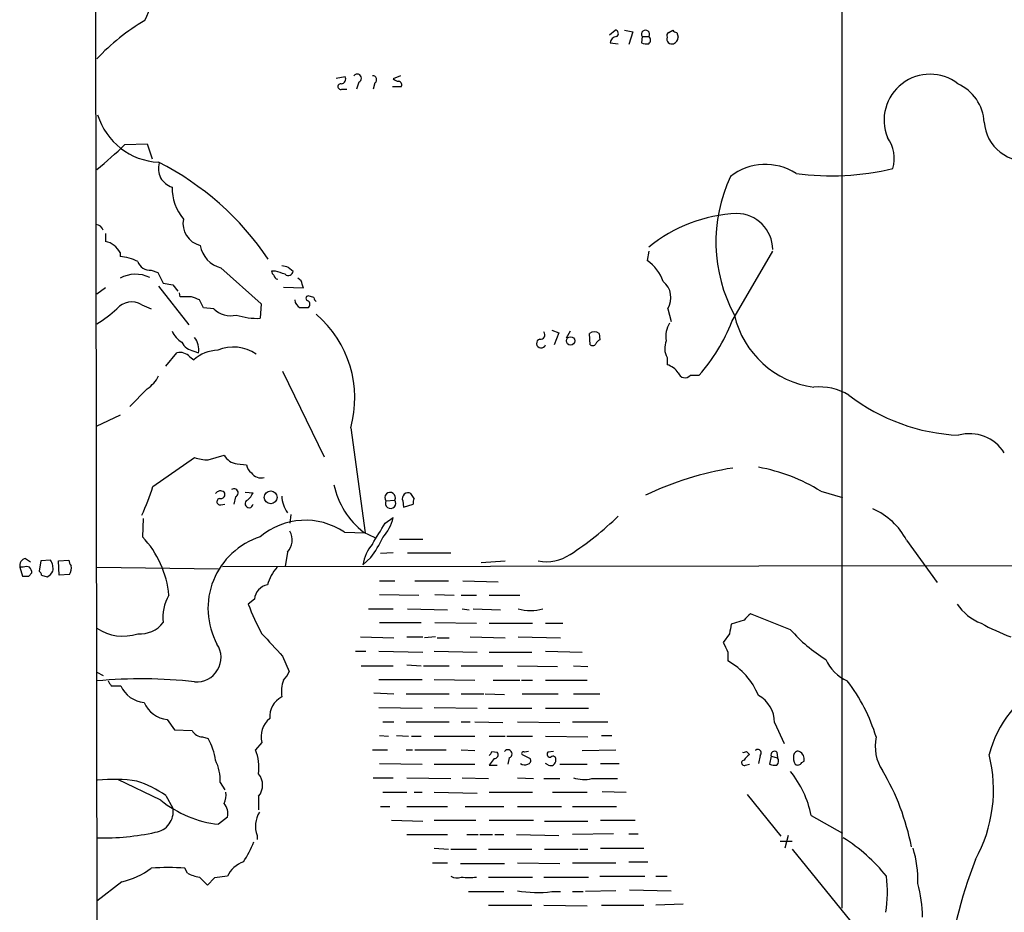
# Model space of a CAD drawing. Extents: x 13 to 57365, y -52556 to 4223.
# Drawn here: x 62 to 166, y 3593 to 3688 of the extents above; entities that cross this region are included whole.
import ezdxf

# ---------------------------------------------------------------- set-up
doc = ezdxf.new("R2010")
doc.units = 0
doc.header["$MEASUREMENT"] = 0
doc.layers.add('MAIN', color=5, linetype='CONTINUOUS')

msp = doc.modelspace()

# ---------------------------------------------------------------- linework, layer by layer
at = {"layer": 'MAIN'}
for p, q in [((70.104, 3913.8842), (70.7813, 3389.4589)), ((149.2673, 3750.9009), (149.2673, 3593.6749)), ((124.714, 3686.0462), (125.3067, 3686.5542)), ((126.3227, 3686.5542), (127.1693, 3686.3849)), ((127.1693, 3686.3849), (126.746, 3685.0302)), ((128.1853, 3685.8769), (128.1007, 3685.1996)), ((128.1853, 3685.8769), (128.8627, 3685.8769)), ((130.9793, 3686.3002), (131.4027, 3686.5542)), ((131.826, 3686.3002), (131.9953, 3685.7922)), ((124.7987, 3685.1996), (125.6453, 3685.1149)), ((95.8427, 3681.4742), (96.774, 3681.6436)), ((102.616, 3681.7282), (101.854, 3681.3896)), ((98.2133, 3681.0509), (97.9593, 3680.2889)), ((99.9067, 3680.9662), (99.7373, 3680.2889)), ((102.7007, 3680.5429), (101.7693, 3680.5429)), ((96.4353, 3680.2889), (96.9433, 3680.2889)), ((73.4907, 3674.4469), (75.8613, 3674.5316)), ((75.8613, 3674.5316), (76.3693, 3672.9229)), ((71.4587, 3665.0489), (71.4587, 3664.2022)), ((72.9827, 3663.0169), (72.9827, 3662.5936)), ((128.8627, 3663.1862), (128.6933, 3662.1702)), ((137.668, 3655.7356), (141.986, 3663.1862)), ((76.2847, 3661.1542), (76.962, 3660.9002)), ((76.962, 3660.9002), (77.5547, 3659.7996)), ((83.6507, 3661.4082), (87.884, 3657.5982)), ((89.408, 3661.0696), (88.9847, 3661.0696)), ((90.7627, 3661.4929), (91.2707, 3661.0696)), ((77.5547, 3659.7996), (78.5707, 3659.6302)), ((78.5707, 3659.6302), (79.0787, 3658.9529)), ((92.1173, 3660.0536), (91.7787, 3660.3076)), ((71.4587, 3659.2916), (70.5273, 3658.6142)), ((77.0467, 3659.4609), (80.264, 3655.3969)), ((79.3327, 3658.3602), (79.248, 3658.7836)), ((90.2547, 3659.3762), (92.3713, 3659.2916)), ((75.2687, 3657.5136), (76.2847, 3657.0902)), ((81.788, 3657.1749), (81.3647, 3658.0216)), ((87.884, 3657.5982), (87.7993, 3656.0742)), ((93.472, 3658.2756), (92.8793, 3658.4449)), ((82.8887, 3657.0902), (81.788, 3657.1749)), ((130.8947, 3657.0902), (131.2333, 3655.7356)), ((118.618, 3654.8042), (119.38, 3654.5502)), ((119.38, 3654.5502), (118.872, 3653.2802)), ((120.5653, 3654.7196), (120.142, 3653.9576)), ((122.682, 3653.2802), (122.5973, 3654.4656)), ((123.6133, 3654.4656), (123.698, 3653.7882)), ((77.8087, 3650.9942), (78.994, 3652.4336)), ((80.772, 3652.6029), (81.28, 3652.4336)), ((80.3487, 3652.0102), (80.772, 3651.6716)), ((130.81, 3651.9256), (130.81, 3651.1636)), ((90.17, 3650.4862), (94.5727, 3641.4269)), ((133.2653, 3650.0629), (134.1967, 3650.0629)), ((75.8613, 3648.6236), (73.9987, 3646.7609)), ((72.9827, 3645.8296), (70.4427, 3644.6442)), ((97.3667, 3644.4749), (98.8907, 3633.3836)), ((76.454, 3638.2942), (80.8567, 3641.3422)), ((82.296, 3641.0882), (83.9893, 3641.5962)), ((85.344, 3640.6649), (86.36, 3640.5802)), ((147.066, 3637.7862), (149.352, 3637.1089)), ((85.1747, 3637.1936), (85.0053, 3636.4316)), ((86.1907, 3637.7016), (87.0373, 3637.6169)), ((101.092, 3636.7702), (102.0233, 3636.8549)), ((102.87, 3636.7702), (102.9547, 3636.0929)), ((104.0553, 3637.0242), (103.7167, 3637.5322)), ((83.6507, 3636.3469), (84.074, 3636.4316)), ((102.9547, 3636.0929), (103.9707, 3636.4316)), ((75.438, 3634.9076), (75.3533, 3632.9602)), ((91.0167, 3635.3309), (90.932, 3634.3996)), ((101.0073, 3634.3996), (101.854, 3634.9922)), ((96.6893, 3633.4682), (98.8907, 3633.3836)), ((98.7213, 3633.4682), (99.9067, 3632.8756)), ((102.5313, 3632.7062), (104.9867, 3632.7062)), ((156.1253, 3632.6216), (159.3427, 3628.1342)), ((62.992, 3630.6742), (63.5, 3630.3356)), ((64.6007, 3630.4202), (64.4313, 3629.3196)), ((65.6167, 3630.5049), (64.6007, 3630.4202)), ((66.4633, 3630.4202), (67.564, 3630.5049)), ((66.548, 3628.8962), (66.4633, 3630.4202)), ((90.678, 3631.3516), (90.424, 3629.8276)), ((99.4833, 3630.7589), (98.6367, 3629.9969)), ((101.854, 3631.2669), (100.4993, 3631.1822)), ((103.378, 3631.2669), (107.95, 3631.2669)), ((111.1673, 3630.2509), (113.7073, 3630.4202)), ((62.3993, 3629.7429), (62.6533, 3628.8116)), ((62.738, 3629.7429), (62.3993, 3629.7429)), ((70.5273, 3629.7429), (83.3967, 3629.5736)), ((83.82, 3629.8276), (442.3833, 3630.2509)), ((63.3307, 3628.8116), (63.6693, 3629.1502)), ((64.6853, 3628.8962), (65.278, 3628.7269)), ((67.6487, 3628.9809), (66.548, 3628.8962)), ((100.4147, 3628.3036), (102.0233, 3628.3036)), ((104.14, 3628.3036), (107.696, 3628.3036)), ((109.22, 3628.3036), (112.9453, 3628.2189)), ((87.2067, 3626.3562), (86.5293, 3625.8482)), ((100.4147, 3626.8642), (104.5633, 3626.7796)), ((106.2567, 3626.8642), (108.2887, 3626.7796)), ((109.0507, 3626.7796), (110.6593, 3626.7796)), ((112.014, 3626.7796), (115.2313, 3626.7796)), ((99.2293, 3625.3402), (101.854, 3625.3402)), ((103.378, 3625.3402), (107.6113, 3625.2556)), ((109.1353, 3625.3402), (109.8973, 3625.2556)), ((110.3207, 3625.3402), (113.1993, 3625.2556)), ((143.8487, 3623.1389), (139.6153, 3624.8322)), ((100.4147, 3623.9009), (104.8173, 3623.9009)), ((106.2567, 3623.9009), (110.6593, 3623.8162)), ((112.014, 3623.8162), (116.586, 3623.8162)), ((117.9407, 3623.8162), (119.8033, 3623.8162)), ((138.938, 3624.1549), (137.5833, 3623.7316)), ((98.3827, 3622.3769), (101.9387, 3622.2922)), ((103.2933, 3622.3769), (104.9867, 3622.3769)), ((106.3413, 3622.3769), (105.156, 3622.2922)), ((106.5107, 3622.2922), (107.7807, 3622.2922)), ((109.982, 3622.3769), (113.7073, 3622.2922)), ((115.062, 3622.3769), (119.5493, 3622.2922)), ((137.414, 3622.7156), (136.7367, 3621.7842)), ((90.17, 3620.3449), (90.8473, 3618.7362)), ((97.8747, 3620.8529), (98.9753, 3620.8529)), ((100.33, 3620.8529), (104.9867, 3620.7682)), ((106.172, 3620.8529), (110.744, 3620.7682)), ((112.014, 3620.7682), (116.5013, 3620.7682)), ((117.9407, 3620.8529), (121.8353, 3620.7682)), ((137.2447, 3620.7682), (137.2447, 3619.8369)), ((98.4673, 3619.3289), (101.854, 3619.3289)), ((103.2933, 3619.4136), (104.8173, 3619.3289)), ((105.0713, 3619.3289), (107.7807, 3619.3289)), ((109.0507, 3619.3289), (113.4533, 3619.3289)), ((114.9773, 3619.3289), (119.2107, 3619.2442)), ((120.904, 3619.3289), (122.428, 3619.2442)), ((70.5273, 3618.6516), (71.2047, 3618.3129)), ((72.0513, 3617.2122), (73.0673, 3617.2122)), ((100.33, 3617.8896), (104.902, 3617.8896)), ((106.172, 3617.8896), (110.49, 3617.8049)), ((112.4373, 3617.8049), (115.2313, 3617.8049)), ((115.4007, 3617.8049), (116.586, 3617.8049)), ((117.9407, 3617.8049), (122.3433, 3617.8049)), ((99.822, 3616.4502), (101.9387, 3616.3656)), ((103.2087, 3616.3656), (107.7807, 3616.3656)), ((109.0507, 3616.3656), (111.4213, 3616.3656)), ((111.5907, 3616.3656), (113.6227, 3616.2809)), ((115.4853, 3616.3656), (119.2953, 3616.3656)), ((120.904, 3616.3656), (123.698, 3616.3656)), ((100.33, 3614.9262), (104.902, 3614.8416)), ((106.172, 3614.9262), (110.744, 3614.8416)), ((111.9293, 3614.8416), (116.5013, 3614.8416)), ((117.9407, 3614.8416), (122.5127, 3614.8416)), ((77.978, 3613.6562), (78.74, 3612.5556)), ((100.7533, 3613.4022), (101.9387, 3613.4022)), ((103.2087, 3613.4022), (107.7807, 3613.4022)), ((109.0507, 3613.4022), (109.982, 3613.4022)), ((110.49, 3613.4022), (113.4533, 3613.3176)), ((114.9773, 3613.4022), (119.4647, 3613.3176)), ((120.8193, 3613.4022), (124.5447, 3613.4022)), ((142.1553, 3613.3176), (143.1713, 3611.1162)), ((78.74, 3612.5556), (80.6027, 3612.4709)), ((81.7033, 3611.7936), (82.296, 3611.6242)), ((100.4147, 3611.9629), (101.346, 3611.8782)), ((102.1927, 3611.9629), (103.4627, 3611.8782)), ((103.8013, 3611.8782), (104.8173, 3611.8782)), ((106.172, 3611.8782), (110.49, 3611.8782)), ((112.014, 3611.8782), (113.7073, 3611.8782)), ((113.8767, 3611.8782), (116.586, 3611.8782)), ((117.9407, 3611.8782), (122.428, 3611.7936)), ((123.8673, 3611.9629), (124.968, 3611.9629)), ((87.9687, 3611.2009), (87.2913, 3610.4389)), ((99.6527, 3610.4389), (101.2613, 3610.4389)), ((103.2087, 3610.4389), (103.886, 3610.4389)), ((104.14, 3610.4389), (107.442, 3610.4389)), ((109.0507, 3610.4389), (110.49, 3610.3542)), ((112.268, 3610.2696), (112.8607, 3610.1849)), ((115.4853, 3609.9309), (116.332, 3609.5076)), ((116.1627, 3610.2696), (115.7393, 3610.1849)), ((118.7873, 3610.2696), (118.1947, 3610.1849)), ((121.8353, 3610.3542), (125.3913, 3610.4389)), ((139.192, 3610.2696), (139.5307, 3609.9309)), ((140.6313, 3609.8462), (140.462, 3608.9996)), ((141.8167, 3609.7616), (141.6473, 3608.9149)), ((141.8167, 3609.7616), (142.494, 3609.5922)), ((142.4093, 3610.1849), (142.494, 3609.5922)), ((100.4147, 3608.9996), (104.902, 3608.9149)), ((106.172, 3608.9149), (110.49, 3608.9149)), ((112.522, 3609.5076), (112.014, 3608.8302)), ((112.014, 3608.8302), (112.8607, 3608.8302)), ((114.1307, 3609.5922), (113.9613, 3608.9149)), ((118.2793, 3608.8302), (117.9407, 3608.9996)), ((119.4647, 3608.9149), (122.3433, 3608.9149)), ((123.7827, 3608.9996), (125.73, 3608.9996)), ((139.1073, 3608.8302), (139.5307, 3608.9149)), ((145.034, 3609.0842), (145.288, 3609.2536)), ((77.3007, 3605.1049), (72.7287, 3607.3062)), ((83.566, 3606.9676), (84.074, 3606.2056)), ((99.7373, 3607.4756), (101.854, 3607.4756)), ((103.2933, 3607.4756), (107.95, 3607.3909)), ((109.1353, 3607.4756), (111.9293, 3607.3909)), ((114.9773, 3607.4756), (116.6707, 3607.3909)), ((117.7713, 3607.3909), (119.4647, 3607.3909)), ((122.8513, 3607.3909), (125.5607, 3607.3909)), ((77.8087, 3605.6129), (78.5707, 3604.2582)), ((87.63, 3605.5282), (87.63, 3604.0889)), ((100.7533, 3605.9516), (103.2933, 3605.9516)), ((104.0553, 3605.9516), (104.902, 3605.9516)), ((106.172, 3605.9516), (110.744, 3605.8669)), ((112.014, 3605.9516), (116.586, 3605.9516)), ((118.7027, 3605.9516), (122.3433, 3605.9516)), ((123.952, 3606.0362), (126.492, 3605.9516)), ((139.2767, 3605.6976), (142.8327, 3601.2949)), ((100.4993, 3604.4276), (101.5153, 3604.4276)), ((103.2933, 3604.4276), (107.6113, 3604.4276)), ((109.474, 3604.4276), (113.538, 3604.4276)), ((114.9773, 3604.4276), (119.634, 3604.4276)), ((120.8193, 3604.4276), (125.476, 3604.4276)), ((146.05, 3603.4962), (149.352, 3601.6336)), ((84.328, 3603.3269), (83.3967, 3602.5649)), ((101.6847, 3602.9882), (104.9867, 3602.9036)), ((106.172, 3602.9882), (110.5747, 3602.9882)), ((112.014, 3602.9882), (116.6707, 3602.9882)), ((117.856, 3602.9036), (122.428, 3602.9036)), ((123.7827, 3602.9882), (127.4233, 3602.9882)), ((87.4607, 3601.3796), (87.4607, 3600.9562)), ((103.2933, 3601.4642), (107.6113, 3601.4642)), ((109.6433, 3601.4642), (110.8287, 3601.4642)), ((110.998, 3601.4642), (112.3527, 3601.4642)), ((112.6067, 3601.4642), (113.538, 3601.4642)), ((114.8927, 3601.4642), (119.38, 3601.3796)), ((125.1373, 3601.5489), (120.8193, 3601.4642)), ((126.746, 3601.5489), (127.762, 3601.5489)), ((143.5947, 3601.3796), (143.256, 3600.0249)), ((142.748, 3600.7869), (144.018, 3600.7869)), ((106.172, 3600.0249), (107.696, 3599.9402)), ((107.95, 3599.9402), (110.6593, 3599.9402)), ((111.9293, 3599.9402), (116.5013, 3599.9402)), ((117.856, 3599.9402), (121.412, 3599.9402)), ((121.5813, 3599.9402), (122.428, 3599.9402)), ((123.7827, 3600.0249), (128.3547, 3600.0249)), ((144.018, 3599.9402), (150.7067, 3591.7276)), ((106.0027, 3598.5009), (107.6113, 3598.5009)), ((108.966, 3598.4162), (113.6227, 3598.4162)), ((114.9773, 3598.5009), (119.4647, 3598.4162)), ((120.8193, 3598.5009), (125.3913, 3598.5009)), ((126.746, 3598.5856), (128.778, 3598.5856)), ((80.0947, 3597.4002), (79.8407, 3597.9082)), ((73.152, 3596.4689), (70.5273, 3594.4369)), ((82.9733, 3596.8922), (82.2113, 3596.1302)), ((84.328, 3597.0616), (82.9733, 3596.8922)), ((111.9293, 3596.9769), (116.586, 3596.9769)), ((117.7713, 3596.9769), (122.5127, 3596.9769)), ((123.698, 3597.0616), (128.4393, 3597.0616)), ((129.6247, 3597.0616), (130.81, 3597.0616)), ((109.8127, 3595.4529), (113.538, 3595.4529)), ((118.618, 3595.4529), (119.5493, 3595.4529)), ((120.8193, 3595.4529), (121.92, 3595.4529)), ((125.3913, 3595.5376), (122.174, 3595.4529)), ((126.8307, 3595.6222), (131.2333, 3595.5376)), ((111.9293, 3594.0136), (116.5013, 3594.0136)), ((117.7713, 3594.0136), (122.3433, 3593.9289)), ((123.8673, 3594.0136), (128.3547, 3594.0136)), ((132.5033, 3594.0982), (129.6247, 3594.0136))]:
    msp.add_line(p, q, dxfattribs=at)
for centre, radius in [((120.6093, 3653.6814), 0.4472), ((88.9065, 3637.1352), 0.6806)]:
    msp.add_circle(centre, radius, dxfattribs=at)
for centre, radius, start, end in [((67.6429, 3691.3453), 8.8138, 334.639199, 24.042817), ((86.8755, 3668.2779), 22.342, 120.288243, 137.031215), ((125.5183, 3685.1573), 0.7208, 93.364127, 176.635873), ((125.3002, 3686.1928), 0.3615, 299.096166, 88.969611), ((128.524, 3686.1309), 0.4234, 323.132809, 216.867191), ((128.5975, 3685.4959), 0.4642, 304.840348, 55.159652), ((131.1488, 3685.9615), 0.3787, 116.585347, 206.551521), ((131.3095, 3685.6144), 0.5302, 160.40651, 289.59349), ((131.8687, 3686.8511), 0.5525, 212.502209, 265.567893), ((131.1852, 3685.8707), 0.8139, 291.787031, 354.465227), ((128.6509, 3686.6798), 1.5791, 249.609571, 277.70781), ((96.3339, 3681.3895), 0.5082, 271.894503, 30.000795), ((98.0619, 3681.4665), 0.4423, 290.016307, 143.725967), ((99.695, 3681.319), 0.4114, 300.966145, 95.901842), ((158.5957, 3677.0247), 4.8548, 52.604901, 201.964024), ((96.319, 3680.5747), 0.3085, 84.102776, 292.14278), ((102.5054, 3682.0911), 0.9573, 227.120783, 266.484521), ((102.3761, 3680.7546), 0.3875, 326.88812, 79.502061), ((159.5344, 3676.5075), 4.8137, 3.693647, 65.324452), ((77.4008, 3679.6824), 7.107, 197.21013, 267.144117), ((168.6447, 3677.0659), 4.3139, 183.299698, 281.472209), ((150.9585, 3672.942), 3.8686, 344.480408, 35.872205), ((43.038, 3705.8441), 43.7396, 308.937809, 314.125113), ((79.024, 3671.8778), 1.9922, 161.813335, 254.332718), ((63.0207, 3645.0146), 30.9324, 34.062219, 63.03534), ((141.2084, 3666.3429), 6.0012, 57.404399, 128.181625), ((152.2712, 3664.1574), 16.3057, 154.954555, 208.356469), ((148.2102, 3698.9471), 27.8048, 262.209665, 283.467986), ((83.5833, 3669.8428), 5.0986, 178.687349, 219.891037), ((139.0279, 3650.9606), 16.2274, 93.00928, 128.786635), ((138.1054, 3663.285), 3.8812, 1.042271, 88.957729), ((70.4182, 3665.1625), 0.8181, 15.971371, 88.283812), ((82.0748, 3666.1397), 2.4422, 169.782865, 255.160313), ((70.9899, 3662.0271), 2.225, 26.413043, 77.83708), ((84.3775, 3664.2906), 2.9726, 189.912291, 255.847823), ((72.7522, 3658.0799), 4.5196, 62.411564, 87.07663), ((76.1638, 3662.5453), 1.3963, 199.221302, 274.967075), ((132.7504, 3830.9333), 174.5652, 255.853161, 256.082336), ((126.4174, 3658.6674), 4.1772, 18.153881, 56.986713), ((74.632, 3657.2774), 3.45, 64.535727, 118.5589), ((89.5348, 3661.1117), 0.5517, 184.376403, 237.539959), ((89.6621, 3660.6463), 0.4234, 180.013532, 269.986468), ((5.2385, 3406.8928), 267.7505, 71.448768, 71.677944), ((90.776, 3661.0786), 0.4948, 224.647894, 358.957742), ((-98.2556, 3596.1726), 200.8049, 18.320366, 18.549549), ((129.0001, 3658.24), 2.2162, 328.74716, 51.269939), ((74.2109, 3655.7239), 2.0789, 59.414841, 138.912336), ((79.9253, 3362.0604), 296.3004, 89.885389, 90.114591), ((-3.6999, 3446.5375), 227.9507, 68.088681, 68.317887), ((92.4716, 3658.1129), 1.0356, 185.057688, 244.924615), ((92.8793, 3658.1909), 0.254, 90, 270), ((92.5407, 3657.5559), 0.5097, 311.627938, 48.372062), ((94.0221, 3658.3177), 0.5517, 184.376403, 237.539959), ((62.5937, 3668.1181), 14.9206, 302.12192, 312.344544), ((84.6824, 3658.8811), 2.5347, 224.955245, 283.155742), ((92.456, 3445.5251), 211.6502, 89.885408, 90.114592), ((86.0893, 3647.6225), 11.7084, 344.405216, 49.289205), ((87.5277, 3663.7311), 7.6617, 252.778292, 272.031503), ((133.223, 3654.2115), 2.5488, 147.893109, 191.494211), ((119.8592, 3662.7349), 19.1349, 318.52859, 338.543943), ((147.6161, 3658.6563), 9.9503, 193.029964, 262.422594), ((80.8856, 3655.7482), 2.6108, 203.202625, 237.997408), ((117.4425, 3654.319), 0.456, 258.039511, 43.853704), ((123.1053, 3653.8728), 0.7807, 49.405074, 130.594926), ((81.1164, 3654.4041), 1.8339, 208.317473, 259.175364), ((79.1584, 3652.7353), 2.1429, 351.906575, 37.579514), ((117.4844, 3653.4166), 0.4763, 106.64278, 343.35722), ((122.9398, 3653.5921), 0.4047, 230.42467, 325.846582), ((123.9941, 3653.0688), 0.778, 112.371722, 157.628278), ((132.5458, 3652.8993), 1.9903, 156.164077, 209.290321), ((79.2902, 3651.0025), 1.4614, 43.591598, 101.693606), ((83.3545, 3648.8984), 3.7895, 90.642608, 132.960735), ((84.9656, 3648.844), 4.1842, 54.825576, 113.278423), ((130.1327, 3648.9625), 2.3029, 36.022983, 72.896356), ((132.6938, 3650.5073), 0.724, 195.247484, 322.131264), ((73.948, 3651.4939), 3.4495, 303.686843, 333.934866), ((146.8836, 3642.7243), 6.0962, 58.935019, 95.455658), ((162.503, 3664.1166), 20.4224, 232.353731, 267.546373), ((162.7974, 3639.5577), 4.3164, 32.08066, 105.709277), ((82.5162, 3646.541), 5.4572, 252.296487, 267.687486), ((85.6757, 3642.5984), 1.9617, 210.722325, 260.26543), ((87.4606, 3640.6649), 1.1039, 184.400696, 237.530798), ((143.3322, 3606.1223), 34.5725, 99.287326, 115.361185), ((136.9906, 3621.4455), 19.1972, 58.342717, 79.581967), ((87.9009, 3640.4276), 1.2444, 213.896943, 284.987772), ((55.7745, 3644.5815), 21.6142, 334.411369, 343.088872), ((83.6083, 3637.1513), 0.6693, 55.303222, 145.310261), ((85.0244, 3637.6087), 0.4415, 289.904381, 128.211893), ((103.9307, 3640.2149), 8.5238, 191.856358, 232.326818), ((83.566, 3636.6855), 0.3491, 104.040224, 284.044206), ((83.6224, 3637.4476), 0.4462, 251.569111, 34.694341), ((86.614, 3636.4655), 0.4246, 113.498028, 355.421237), ((85.2173, 3638.4209), 1.9897, 308.08865, 336.16616), ((93.2205, 3637.3355), 3.1357, 181.047041, 215.823581), ((101.5307, 3637.1089), 0.5542, 332.72295, 217.670072), ((101.5846, 3636.5162), 0.5542, 152.722949, 37.670072), ((103.4127, 3637.0186), 0.5968, 59.378697, 204.594112), ((104.9015, 3636.6011), 0.9461, 153.434949, 190.320555), ((149.4887, 3629.0403), 7.5412, 28.352574, 65.889242), ((92.5819, 3627.3056), 7.4059, 56.31637, 130.224183), ((96.5898, 3636.3852), 5.4454, 319.870966, 345.178247), ((102.5465, 3658.8282), 33.0706, 303.015021, 314.30438), ((89.2742, 3632.6289), 1.8979, 317.701333, 29.133773), ((-450.0422, 3971.9626), 646.2231, 328.2799411, 328.5091146), ((67.7615, 3625.8064), 10.4313, 5.353262, 43.298599), ((90.2314, 3625.3862), 7.9549, 107.802432, 208.299878), ((88.9042, 3638.5456), 13.1358, 323.645237, 334.428076), ((103.3982, 3629.1343), 4.839, 140.716091, 169.731584), ((63.1123, 3629.9434), 0.7407, 99.347861, 195.706311), ((64.3603, 3629.6158), 1.5392, 348.904701, 35.285393), ((68.5215, 3630.5645), 0.9594, 183.561805, 222.837328), ((118.0677, 3634.7798), 4.4493, 258.474392, 304.148658), ((63.0766, 3629.1082), 0.7194, 61.913927, 118.079046), ((62.7138, 3629.0915), 0.9573, 3.51548, 42.879217), ((66.3362, 3629.7005), 1.4968, 331.26551, 8.130644), ((93.317, 3626.4947), 4.9534, 139.023322, 163.757331), ((62.992, 3798.1615), 169.3502, 269.885409, 270.114592), ((64.1352, 3628.8541), 0.5517, 4.376403, 57.539959), ((64.5586, 3630.039), 1.4964, 298.735138, 331.264862), ((88.8326, 3626.275), 1.628, 99.593085, 177.140934), ((81.9636, 3624.4936), 4.4486, 149.07799, 187.656519), ((111.2815, 3635.3246), 26.5042, 200.949385, 208.407257), ((116.3744, 3630.2936), 5.1243, 255.160486, 284.838433), ((166.1256, 3629.0776), 5.6748, 214.685894, 247.994791), ((308.6265, 3455.1437), 239.4973, 134.885425, 135.114575), ((73.2853, 3627.3764), 4.9149, 235.865041, 288.505728), ((75.1174, 3625.7828), 3.0793, 264.930401, 322.327376), ((391.5025, 3580.898), 257.5067, 170.424926, 170.654106), ((156.3578, 3634.233), 16.72, 221.569253, 238.308312), ((176.5947, 3647.1017), 26.4737, 241.590525, 249.057102), ((681.7448, 4171.8557), 808.7799, 222.7634797, 222.9926623), ((81.0872, 3620.194), 2.5688, 264.851815, 33.581812), ((391.0305, 3748.2961), 284.0257, 206.450478, 206.679625), ((133.5965, 3613.3711), 7.424, 22.366786, 60.566994), ((151.6975, 3621.8437), 4.5144, 204.018546, 245.981454), ((75.2769, 3567.0014), 50.9407, 83.711479, 95.349904), ((88.3761, 3619.6544), 2.6363, 315.447218, 339.616929), ((198.8819, 3702.1161), 152.6259, 213.57026, 213.799443), ((75.799, 3618.4002), 2.9788, 203.503934, 264.677927), ((93.2816, 3616.6194), 3.2508, 158.611965, 190.501747), ((135.2441, 3606.4563), 18.4526, 16.812645, 37.620029), ((176.9065, 3606.7185), 12.481, 118.990977, 165.085143), ((91.1145, 3613.9594), 2.3095, 116.464089, 185.42869), ((138.9299, 3613.3576), 3.2257, 359.289479, 61.642582), ((78.2542, 3616.6219), 2.9785, 203.500176, 264.679307), ((90.2971, 3611.8359), 2.4135, 127.877482, 195.254702), ((81.7092, 3613.036), 1.2424, 207.05383, 269.727912), ((157.4694, 3610.8199), 4.6642, 167.9502, 213.617498), ((77.5978, 3608.7881), 5.4879, 5.752979, 31.117563), ((82.3806, 3608.4915), 5.2827, 353.5592, 21.631426), ((111.7179, 3610.3117), 0.5517, 302.460041, 355.623597), ((112.5219, 3609.931), 0.4234, 270.013532, 36.848245), ((113.9793, 3610.0079), 0.4423, 290.011875, 143.725967), ((115.6123, 3610.0579), 0.1796, 45, 225), ((118.4275, 3609.9732), 0.3147, 137.717737, 289.650149), ((118.745, 3609.4441), 0.3147, 340.332702, 132.282263), ((138.8956, 3610.6508), 0.4829, 254.763614, 307.866658), ((140.2501, 3608.6188), 1.4964, 118.735138, 151.264862), ((140.3914, 3610.1143), 0.3598, 311.822669, 138.177331), ((142.1553, 3609.914), 0.3713, 46.844093, 204.231967), ((145.436, 3609.5923), 1.2743, 168.506648, 212.113575), ((144.6483, 3609.8274), 0.4614, 73.41494, 177.66472), ((144.4021, 3609.4457), 0.9065, 347.765303, 65.360394), ((150.1787, 3606.1952), 15.1356, 330.923188, 14.289187), ((79.0567, 3607.241), 4.5176, 356.53039, 27.660367), ((115.7556, 3609.4845), 0.6545, 227.805219, 299.510349), ((116.0074, 3609.2959), 0.3875, 280.497939, 33.11188), ((118.5248, 3609.2874), 0.519, 241.765797, 5.61722), ((138.9543, 3609.0614), 0.2773, 93.370101, 303.495185), ((142.1979, 3610.3984), 1.5824, 249.637627, 277.677432), ((142.0452, 3609.2564), 0.5605, 310.507058, 36.804478), ((144.6228, 3609.2898), 0.4597, 234.633276, 333.434949), ((86.1908, 3606.7136), 1.8645, 320.523354, 39.474274), ((135.2294, 3601.2297), 11.0555, 11.83023, 38.772151), ((131.8889, 3595.4167), 25.2014, 10.927861, 30.579814), ((72.3394, 3590.1874), 17.1216, 81.870087, 95.790442), ((70.5951, 3594.9957), 12.8359, 55.806799, 71.063098), ((122.035, 3611.0505), 3.7495, 252.444062, 282.574387), ((82.2961, 3605.613), 1.8931, 333.429535, 10.303222), ((84.6396, 3614.133), 11.6347, 230.892501, 263.867551), ((82.734, 3603.7113), 1.6397, 346.441747, 40.042246), ((76.3912, 3603.9035), 2.2082, 278.248628, 9.243492), ((90.1645, 3602.3407), 2.8695, 148.619843, 199.568402), ((71.1404, 3627.3408), 26.2205, 268.845289, 282.259371), ((75.5372, 3605.3822), 12.4944, 327.04559, 338.002394), ((139.8421, 3585.7279), 18.1424, 38.660844, 58.072181), ((146.7021, 3596.7502), 10.6182, 357.567825, 17.963133), ((86.9099, 3595.8956), 2.833, 108.280175, 155.695807), ((211.1441, 3580.3279), 51.201, 158.804608, 173.48245), ((71.0753, 3605.1179), 8.8948, 283.501621, 305.850157), ((78.0627, 3579.333), 18.6601, 84.532362, 95.467638), ((82.0423, 3601.1268), 4.2049, 242.40748, 260.72652), ((-129.8994, 3384.8911), 299.3541, 44.882039, 45.111208), ((108.585, 3598.1196), 1.2339, 239.02828, 292.173035), ((109.855, 3603.1352), 6.2106, 262.559046, 277.440954), ((139.6342, 3595.4752), 14.4618, 351.15528, 6.297796), ((142.9137, 3592.4286), 14.9083, 1.2107, 15.049505), ((117.0586, 3606.7122), 11.3668, 259.449395, 277.885236)]:
    msp.add_arc(centre, radius, start, end, dxfattribs=at)

doc.saveas('drawing.dxf')
